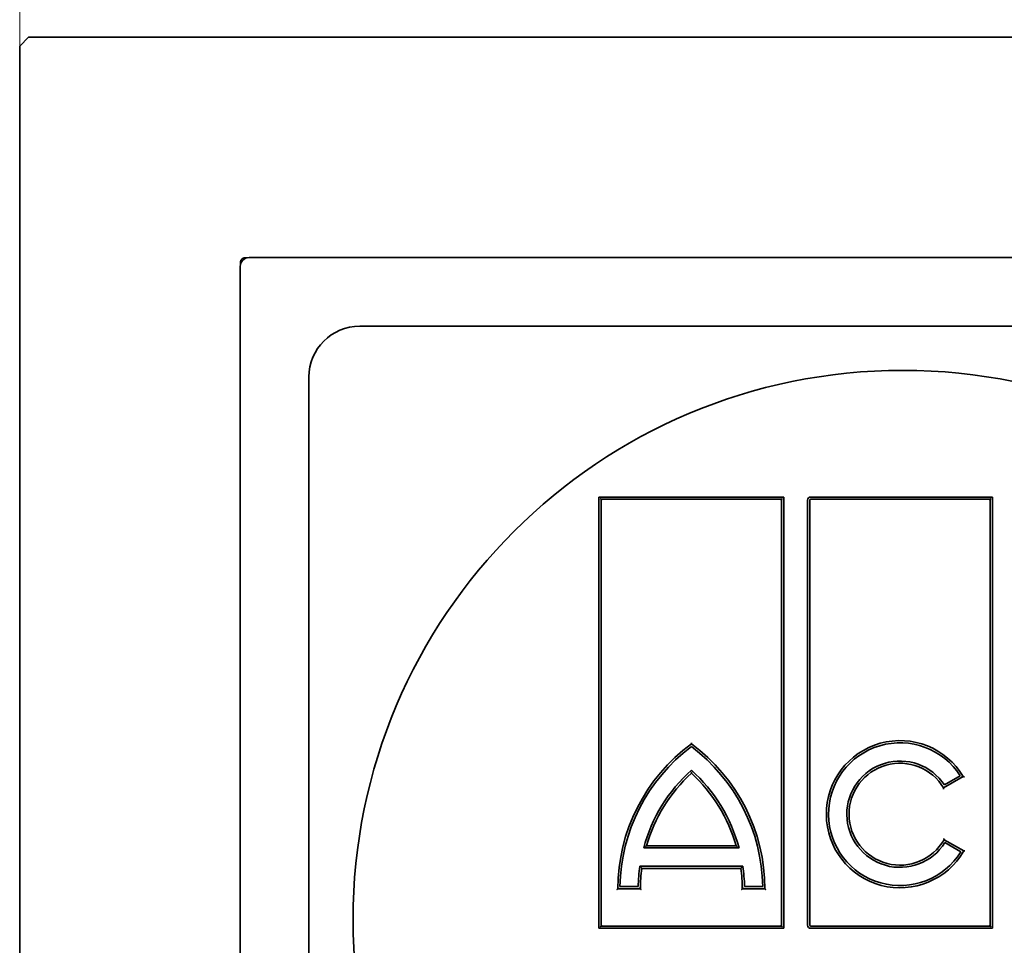
# Model space of a CAD drawing. Units: millimetres. Extents: x 37 to 502, y 55 to 666.
# Drawn here: x 53 to 276, y 249 to 459 of the extents above; entities that cross this region are included whole.
import ezdxf

# ---------------------------------------------------------------- set-up
doc = ezdxf.new("R2010")
doc.units = ezdxf.units.MM
doc.header["$LTSCALE"] = 2.5
doc.layers.add('Kóta (ISO)', color=5, linetype='Continuous', lineweight=9, true_color=0x0000ff)
doc.layers.add('Viditelná (ISO)', color=7, linetype='Continuous', lineweight=35)
doc.styles.add('Text poznámky (ISO)', font='TAHOMA.TTF')
doc.dimstyles.new('Výchozí (ISO)', dxfattribs={"dimscale": 2.5, "dimtxt": 3.5, "dimasz": 2.5, "dimexe": 1, "dimexo": 0, "dimgap": 0.762, "dimtad": 1, "dimrnd": 1e-08, "dimtxsty": 'Text poznámky (ISO)', "dimcen": 0.09, "dimdle": 10, "dimclrd": 256, "dimclre": 256, "dimclrt": 256, "dimazin": 2, "dimtfac": 1.001486, "dimtmove": 0, "dimatfit": 3, "dimfxl": 1, "dimtolj": 1, "dimlwd": -1, "dimlwe": -1, "dimarcsym": 0})

# ---------------------------------------------------------------- blocks, each defined once
blk = doc.blocks.new('*D24')
at = {"layer": 'Defpoints', "color": 0, "transparency": 16777216}
for p in [(453.11, 477.56), (53.11, 452.56), (453.11, 452.56)]:
    blk.add_point(p, dxfattribs=at)
at = {"layer": 'Kóta (ISO)', "transparency": 16777216}
for p, q in [((53.11, 452.56), (53.11, 480.06)), ((453.11, 452.56), (453.11, 480.06)), ((59.36, 477.56), (446.86, 477.56))]:
    blk.add_line(p, q, dxfattribs=at)
for points in [[(59.36, 478.6), (59.36, 476.52), (53.11, 477.56)], [(446.86, 478.6), (446.86, 476.52), (453.11, 477.56)]]:
    blk.add_solid(points, dxfattribs=at)
at = {"layer": 'Kóta (ISO)', "transparency": 16777216, "insert": (243.61, 488.57), "char_height": 8.75, "attachment_point": 1, "style": 'Text poznámky (ISO)'}
blk.add_mtext('\\A1;400', dxfattribs=at)

msp = doc.modelspace()

# ---------------------------------------------------------------- linework, layer by layer
at = {"layer": 'Viditelná (ISO)'}
for p, q in [((55.107, 454.56), (53.107, 452.56)), ((451.107, 454.56), (55.107, 454.56)), ((53.107, 452.56), (53.107, 56.56)), ((104.557, 404.56), (104.107, 404.56)), ((104.609, 404.56), (104.557, 404.56)), ((401.157, 404.61), (105.056, 404.61)), ((103.056, 402.61), (103.056, 106.509)), ((103.107, 403.56), (103.107, 403.11)), ((103.107, 403.11), (103.107, 403.057)), ((376.107, 389.06), (130.107, 389.06)), ((118.607, 377.56), (118.607, 131.56)), ((184.303, 350.355), (184.303, 252.615)), ((226.154, 350.355), (184.303, 350.355)), ((226.154, 252.615), (226.154, 350.355)), ((273.406, 350.355), (232.255, 350.355)), ((273.406, 252.615), (273.406, 350.355)), ((184.803, 349.855), (184.603, 350.055)), ((184.803, 349.855), (225.654, 349.855)), ((184.803, 253.115), (184.803, 349.855)), ((185.003, 349.655), (184.803, 349.855)), ((225.454, 349.655), (225.654, 349.855)), ((225.654, 349.855), (225.854, 350.055)), ((225.654, 349.855), (225.654, 253.115)), ((231.555, 349.655), (231.555, 253.315)), ((232.055, 253.315), (232.055, 349.655)), ((232.255, 349.855), (272.906, 349.855)), ((272.706, 349.655), (272.906, 349.855)), ((272.906, 349.855), (273.106, 350.055)), ((272.906, 349.855), (272.906, 253.115)), ((205.229, 294.669), (205.229, 294.421)), ((205.229, 294.421), (205.229, 294.172)), ((205.229, 287.774), (205.229, 288.045)), ((262.371, 284.428), (266.816, 286.994)), ((266.12, 287.17), (262.538, 285.101)), ((266.923, 270.134), (262.479, 272.699)), ((194.428, 270.83), (216.029, 270.83)), ((215.371, 271.33), (195.086, 271.33)), ((262.653, 272.021), (266.234, 269.954)), ((216.885, 266.699), (193.572, 266.699)), ((194.007, 266.199), (216.451, 266.199)), ((188.552, 261.571), (193.684, 261.571)), ((193.19, 262.071), (189.058, 262.071)), ((216.774, 261.571), (221.905, 261.571)), ((221.4, 262.071), (217.268, 262.071)), ((184.303, 252.615), (226.154, 252.615)), ((184.603, 252.915), (184.803, 253.115)), ((185.003, 253.315), (184.803, 253.115)), ((225.654, 253.115), (184.803, 253.115)), ((225.454, 253.315), (225.654, 253.115)), ((225.654, 253.115), (225.854, 252.915)), ((272.906, 253.115), (232.255, 253.115)), ((232.255, 252.615), (273.406, 252.615)), ((272.706, 253.315), (272.906, 253.115)), ((272.906, 253.115), (273.106, 252.915))]:
    msp.add_line(p, q, dxfattribs=at)
at = {"layer": 'Viditelná (ISO)', "flags": 128}
for points in [[(104.107, 404.56), (104.041, 404.558), (103.976, 404.551), (103.912, 404.541), (103.848, 404.526), (103.785, 404.507), (103.724, 404.484), (103.664, 404.457), (103.607, 404.426), (103.551, 404.392), (103.498, 404.354), (103.448, 404.312), (103.4, 404.267), (103.355, 404.22), (103.314, 404.169), (103.275, 404.116), (103.241, 404.061), (103.21, 404.003), (103.183, 403.943), (103.16, 403.882), (103.141, 403.819), (103.126, 403.755), (103.115, 403.691), (103.109, 403.626), (103.107, 403.56)], [(266.816, 286.994), (266.815, 286.994), (266.812, 286.995), (266.808, 286.996), (266.802, 286.997), (266.795, 286.999), (266.787, 287.001), (266.778, 287.004), (266.767, 287.006), (266.756, 287.009), (266.744, 287.012), (266.731, 287.016), (266.718, 287.019), (266.705, 287.023), (266.691, 287.026), (266.676, 287.03), (266.662, 287.034), (266.647, 287.037), (266.632, 287.041), (266.617, 287.045), (266.601, 287.049), (266.586, 287.053), (266.57, 287.057), (266.555, 287.061), (266.539, 287.065)], [(267.09, 286.921), (267.075, 286.925), (267.059, 286.93), (267.044, 286.934), (267.028, 286.938), (267.013, 286.942), (266.998, 286.946), (266.983, 286.95), (266.968, 286.954), (266.954, 286.957), (266.94, 286.961), (266.926, 286.965), (266.912, 286.968), (266.899, 286.972), (266.887, 286.975), (266.875, 286.978), (266.864, 286.981), (266.853, 286.984), (266.844, 286.986), (266.836, 286.989), (266.829, 286.99), (266.823, 286.992), (266.819, 286.993), (266.817, 286.994), (266.816, 286.994)], [(262.3, 284.156), (262.304, 284.171), (262.308, 284.186), (262.312, 284.202), (262.316, 284.217), (262.32, 284.232), (262.324, 284.247), (262.328, 284.262), (262.332, 284.277), (262.336, 284.291), (262.34, 284.305), (262.343, 284.319), (262.347, 284.333), (262.35, 284.345), (262.353, 284.358), (262.356, 284.37), (262.359, 284.381), (262.362, 284.391), (262.364, 284.4), (262.366, 284.408), (262.368, 284.415), (262.369, 284.421), (262.371, 284.425), (262.371, 284.427), (262.371, 284.428)], [(262.371, 284.428), (262.372, 284.429), (262.372, 284.431), (262.373, 284.435), (262.375, 284.441), (262.376, 284.447), (262.378, 284.455), (262.381, 284.465), (262.383, 284.475), (262.386, 284.485), (262.389, 284.497), (262.392, 284.509), (262.396, 284.522), (262.399, 284.536), (262.402, 284.549), (262.406, 284.563), (262.41, 284.578), (262.413, 284.592), (262.417, 284.607), (262.421, 284.622), (262.425, 284.637), (262.428, 284.652), (262.432, 284.668), (262.436, 284.683), (262.44, 284.698)], [(262.405, 272.973), (262.409, 272.958), (262.413, 272.942), (262.418, 272.927), (262.422, 272.912), (262.426, 272.896), (262.43, 272.881), (262.434, 272.866), (262.438, 272.852), (262.442, 272.837), (262.446, 272.823), (262.45, 272.809), (262.453, 272.796), (262.457, 272.783), (262.46, 272.77), (262.464, 272.758), (262.467, 272.747), (262.469, 272.737), (262.472, 272.728), (262.474, 272.719), (262.476, 272.712), (262.477, 272.707), (262.479, 272.703), (262.479, 272.7), (262.479, 272.699)], [(262.479, 272.699), (262.48, 272.698), (262.48, 272.696), (262.481, 272.692), (262.483, 272.686), (262.485, 272.679), (262.487, 272.671), (262.489, 272.662), (262.492, 272.652), (262.495, 272.641), (262.498, 272.629), (262.501, 272.617), (262.505, 272.604), (262.508, 272.59), (262.512, 272.577), (262.516, 272.563), (262.52, 272.548), (262.523, 272.534), (262.527, 272.519), (262.531, 272.504), (262.535, 272.488), (262.539, 272.473), (262.543, 272.458), (262.547, 272.442), (262.551, 272.427)], [(194.821, 271.13), (194.836, 271.141), (194.85, 271.152), (194.864, 271.162), (194.878, 271.173), (194.892, 271.184), (194.906, 271.194), (194.92, 271.205), (194.934, 271.215), (194.947, 271.225), (194.961, 271.235), (194.974, 271.245), (194.987, 271.255), (194.999, 271.265), (195.011, 271.274), (195.023, 271.283), (195.034, 271.291), (195.045, 271.299), (195.055, 271.306), (195.064, 271.313), (195.071, 271.319), (195.078, 271.324), (195.082, 271.327), (195.085, 271.329), (195.086, 271.33)], [(215.636, 271.13), (215.622, 271.141), (215.608, 271.152), (215.593, 271.162), (215.579, 271.173), (215.565, 271.184), (215.551, 271.194), (215.538, 271.205), (215.524, 271.215), (215.51, 271.225), (215.497, 271.235), (215.484, 271.245), (215.471, 271.255), (215.458, 271.265), (215.446, 271.274), (215.434, 271.283), (215.423, 271.291), (215.412, 271.299), (215.403, 271.306), (215.394, 271.313), (215.386, 271.319), (215.38, 271.324), (215.375, 271.327), (215.372, 271.329), (215.371, 271.33)], [(266.649, 270.061), (266.664, 270.065), (266.68, 270.069), (266.695, 270.073), (266.711, 270.077), (266.726, 270.081), (266.741, 270.085), (266.756, 270.089), (266.771, 270.093), (266.785, 270.097), (266.8, 270.101), (266.814, 270.104), (266.827, 270.108), (266.84, 270.111), (266.852, 270.115), (266.864, 270.118), (266.875, 270.121), (266.886, 270.124), (266.895, 270.126), (266.903, 270.128), (266.91, 270.13), (266.916, 270.132), (266.92, 270.133), (266.922, 270.133), (266.923, 270.134)], [(266.923, 270.134), (266.924, 270.134), (266.927, 270.135), (266.931, 270.136), (266.936, 270.137), (266.943, 270.139), (266.951, 270.141), (266.96, 270.144), (266.971, 270.146), (266.982, 270.149), (266.993, 270.152), (267.006, 270.156), (267.019, 270.159), (267.032, 270.163), (267.046, 270.167), (267.06, 270.17), (267.074, 270.174), (267.089, 270.178), (267.104, 270.182), (267.119, 270.186), (267.134, 270.191), (267.149, 270.195), (267.165, 270.199), (267.18, 270.203), (267.195, 270.207)], [(194.007, 266.199), (194.006, 266.199), (194.005, 266.201), (194.002, 266.204), (193.999, 266.208), (193.995, 266.213), (193.99, 266.218), (193.984, 266.225), (193.978, 266.232), (193.971, 266.24), (193.963, 266.248), (193.956, 266.257), (193.947, 266.267), (193.939, 266.277), (193.93, 266.287), (193.921, 266.297), (193.911, 266.308), (193.902, 266.319), (193.892, 266.33), (193.882, 266.341), (193.873, 266.353), (193.863, 266.364), (193.853, 266.376), (193.842, 266.387), (193.832, 266.399)], [(194.182, 265.999), (194.172, 266.01), (194.162, 266.022), (194.152, 266.034), (194.141, 266.045), (194.132, 266.056), (194.122, 266.068), (194.112, 266.079), (194.102, 266.09), (194.093, 266.1), (194.084, 266.111), (194.075, 266.121), (194.066, 266.131), (194.058, 266.14), (194.05, 266.149), (194.043, 266.158), (194.036, 266.166), (194.029, 266.173), (194.024, 266.179), (194.019, 266.185), (194.015, 266.19), (194.011, 266.194), (194.009, 266.197), (194.007, 266.198), (194.007, 266.199)], [(216.275, 265.999), (216.286, 266.01), (216.296, 266.022), (216.306, 266.034), (216.316, 266.045), (216.326, 266.056), (216.336, 266.068), (216.345, 266.079), (216.355, 266.09), (216.364, 266.1), (216.373, 266.111), (216.382, 266.121), (216.391, 266.131), (216.399, 266.14), (216.407, 266.149), (216.415, 266.158), (216.422, 266.166), (216.428, 266.173), (216.434, 266.179), (216.439, 266.185), (216.443, 266.19), (216.446, 266.194), (216.449, 266.197), (216.45, 266.198), (216.451, 266.199)], [(216.451, 266.199), (216.451, 266.199), (216.453, 266.201), (216.455, 266.204), (216.458, 266.208), (216.463, 266.213), (216.468, 266.218), (216.473, 266.225), (216.48, 266.232), (216.487, 266.24), (216.494, 266.248), (216.502, 266.257), (216.51, 266.267), (216.519, 266.277), (216.527, 266.287), (216.537, 266.297), (216.546, 266.308), (216.555, 266.319), (216.565, 266.33), (216.575, 266.341), (216.585, 266.353), (216.595, 266.364), (216.605, 266.376), (216.615, 266.387), (216.625, 266.399)], [(188.352, 261.371), (188.363, 261.382), (188.375, 261.394), (188.386, 261.405), (188.397, 261.416), (188.408, 261.427), (188.419, 261.438), (188.43, 261.449), (188.441, 261.46), (188.452, 261.47), (188.462, 261.481), (188.472, 261.491), (188.482, 261.501), (188.492, 261.51), (188.501, 261.519), (188.509, 261.528), (188.517, 261.536), (188.525, 261.543), (188.532, 261.55), (188.538, 261.556), (188.543, 261.561), (188.547, 261.565), (188.55, 261.568), (188.552, 261.57), (188.552, 261.571)], [(188.552, 261.571), (188.553, 261.571), (188.555, 261.573), (188.558, 261.576), (188.562, 261.58), (188.567, 261.586), (188.573, 261.592), (188.58, 261.598), (188.588, 261.606), (188.596, 261.614), (188.604, 261.623), (188.614, 261.632), (188.623, 261.641), (188.633, 261.651), (188.643, 261.661), (188.654, 261.672), (188.664, 261.682), (188.675, 261.693), (188.686, 261.704), (188.697, 261.715), (188.708, 261.726), (188.72, 261.737), (188.731, 261.748), (188.742, 261.76), (188.754, 261.771)], [(193.684, 261.571), (193.683, 261.571), (193.681, 261.573), (193.678, 261.576), (193.674, 261.58), (193.669, 261.585), (193.663, 261.591), (193.657, 261.598), (193.649, 261.606), (193.641, 261.614), (193.633, 261.622), (193.624, 261.631), (193.614, 261.641), (193.604, 261.651), (193.594, 261.661), (193.584, 261.671), (193.574, 261.682), (193.563, 261.693), (193.552, 261.703), (193.541, 261.715), (193.53, 261.726), (193.519, 261.737), (193.508, 261.748), (193.497, 261.76), (193.485, 261.771)], [(193.883, 261.371), (193.872, 261.382), (193.861, 261.393), (193.849, 261.405), (193.838, 261.416), (193.827, 261.427), (193.816, 261.438), (193.805, 261.449), (193.794, 261.46), (193.784, 261.47), (193.774, 261.481), (193.763, 261.491), (193.754, 261.501), (193.744, 261.51), (193.735, 261.519), (193.727, 261.528), (193.718, 261.536), (193.711, 261.544), (193.704, 261.55), (193.698, 261.556), (193.693, 261.561), (193.689, 261.565), (193.686, 261.568), (193.684, 261.57), (193.684, 261.571)], [(216.574, 261.371), (216.585, 261.382), (216.597, 261.393), (216.608, 261.405), (216.619, 261.416), (216.63, 261.427), (216.641, 261.438), (216.652, 261.449), (216.663, 261.46), (216.673, 261.47), (216.684, 261.481), (216.694, 261.491), (216.704, 261.501), (216.713, 261.51), (216.722, 261.519), (216.731, 261.528), (216.739, 261.536), (216.746, 261.544), (216.753, 261.55), (216.759, 261.556), (216.764, 261.561), (216.768, 261.565), (216.771, 261.568), (216.773, 261.57), (216.774, 261.571)], [(216.774, 261.571), (216.774, 261.571), (216.776, 261.573), (216.779, 261.576), (216.783, 261.58), (216.788, 261.585), (216.794, 261.591), (216.801, 261.598), (216.808, 261.606), (216.816, 261.614), (216.825, 261.622), (216.834, 261.631), (216.843, 261.641), (216.853, 261.651), (216.863, 261.661), (216.873, 261.671), (216.884, 261.682), (216.894, 261.693), (216.905, 261.703), (216.916, 261.715), (216.927, 261.726), (216.938, 261.737), (216.95, 261.748), (216.961, 261.76), (216.972, 261.771)], [(221.703, 261.771), (221.715, 261.76), (221.726, 261.748), (221.738, 261.737), (221.749, 261.726), (221.76, 261.715), (221.771, 261.704), (221.782, 261.693), (221.793, 261.682), (221.804, 261.672), (221.814, 261.661), (221.824, 261.651), (221.834, 261.641), (221.844, 261.632), (221.853, 261.623), (221.862, 261.614), (221.87, 261.606), (221.877, 261.598), (221.884, 261.592), (221.89, 261.586), (221.895, 261.58), (221.899, 261.576), (221.902, 261.573), (221.904, 261.571), (221.905, 261.571)], [(221.905, 261.571), (221.905, 261.57), (221.907, 261.568), (221.91, 261.565), (221.914, 261.561), (221.92, 261.556), (221.926, 261.55), (221.932, 261.543), (221.94, 261.536), (221.948, 261.528), (221.957, 261.519), (221.966, 261.51), (221.975, 261.501), (221.985, 261.491), (221.995, 261.481), (222.006, 261.47), (222.016, 261.46), (222.027, 261.449), (222.038, 261.438), (222.049, 261.427), (222.06, 261.416), (222.071, 261.405), (222.083, 261.394), (222.094, 261.382), (222.105, 261.371)]]:
    msp.add_lwpolyline(points, dxfattribs=at)
at = {"layer": 'Viditelná (ISO)'}
msp.add_circle((253.107, 254.56), 124.5, dxfattribs=at)
for centre, radius, start, end in [((105.056, 402.61), 2, 90, 180), ((130.107, 377.56), 11.5, 90, 180), ((232.255, 349.655), 0.7, 90, 180), ((232.255, 349.655), 0.2, 90, 180), ((229.602, 261.39), 41.05, 126.42357, 179.74739), ((180.855, 261.39), 41.05, 0.25261, 53.57643), ((252.481, 278.472), 16.677, 30.73092, 330), ((252.481, 278.472), 16.177, 32.52525, 328.22877), ((229.602, 261.39), 40.55, 126.94665, 179.03775), ((180.855, 261.39), 40.55, 0.96225, 53.05335), ((252.481, 278.472), 12.045, 33.39224, 327.62098), ((252.481, 278.472), 11.545, 31.0558, 330), ((229.602, 261.39), 36.419, 132.00961, 164.97659), ((229.602, 261.39), 35.919, 132.73211, 163.93412), ((180.855, 261.39), 36.419, 15.02341, 47.99039), ((180.855, 261.39), 35.919, 16.06588, 47.26789), ((229.602, 261.39), 36.419, 171.61777, 178.92858), ((229.602, 261.39), 35.919, 172.30584, 179.7113), ((180.855, 261.39), 35.919, 0.2887, 7.69416), ((180.855, 261.39), 36.419, 1.07142, 8.38223), ((232.255, 253.315), 0.7, 180, 270), ((232.255, 253.315), 0.2, 180, 270)]:
    msp.add_arc(centre, radius, start, end, dxfattribs=at)

# ---------------------------------------------------------------- dimensions: what is measured, and where the dimension line sits
at = {"layer": 'Kóta (ISO)'}
dim = msp.add_linear_dim(base=(453.107, 477.56), p1=(53.107, 452.56), p2=(453.107, 452.56), angle=180, dimstyle='Výchozí (ISO)', override={"dimdec": 2, "dimtp": 0, "dimtm": 0, "dimtdec": 2, "dimtofl": 0, "dimatfit": 1}, dxfattribs=at)
dim.commit()
dim.dimension.update_dxf_attribs({"geometry": '*D24', "text_midpoint": (253.107, 477.56), "dimtype": 160})

doc.saveas('drawing.dxf')
